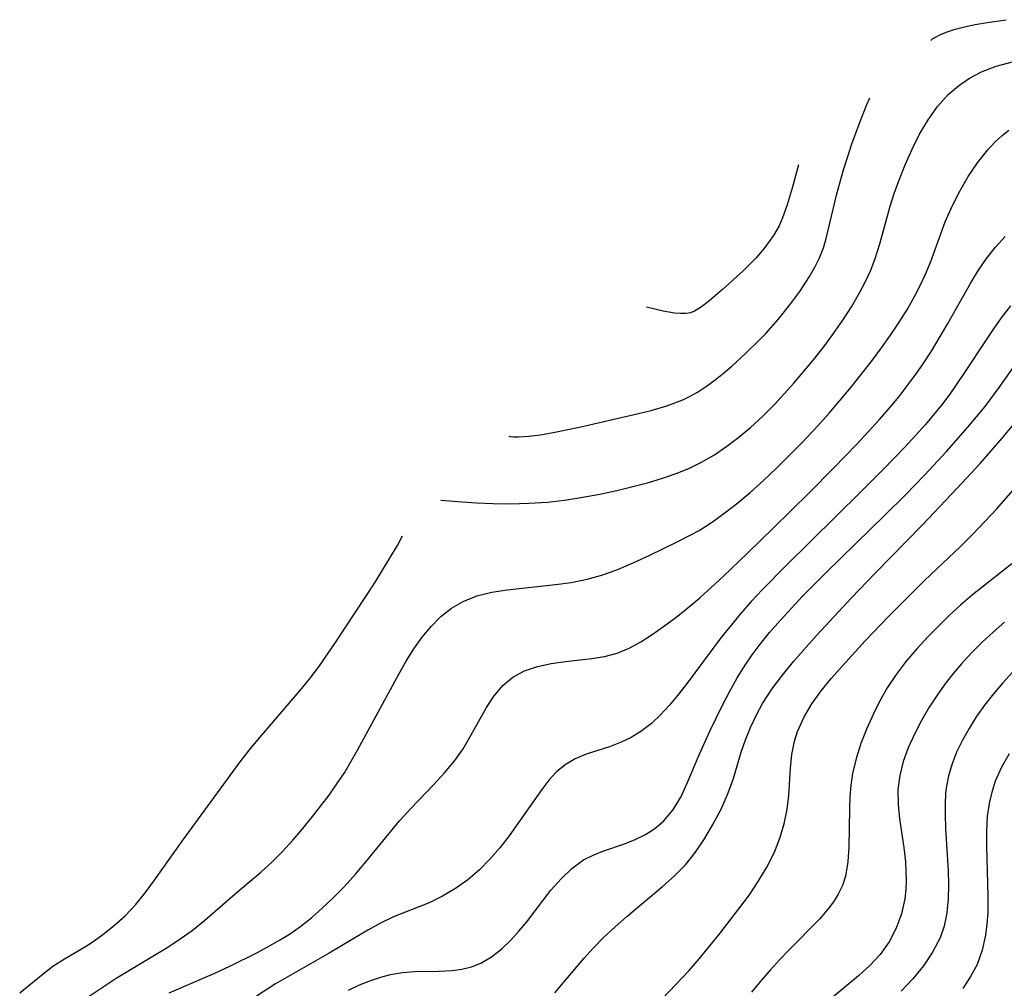
# Model space of a CAD drawing. Extents: x 1651516 to 1654918, y 3174705 to 3177899.
# Drawn here: x 1652703 to 1652812, y 3175814 to 3175921 of the extents above; entities that cross this region are included whole.
import ezdxf

# ---------------------------------------------------------------- set-up
doc = ezdxf.new("R2010")
doc.units = 0

msp = doc.modelspace()

# ---------------------------------------------------------------- linework, layer by layer
at = {"layer": 'Unknown_Line_Type', "color": 0}
for points in [[(1652803.54, 3175918.42, 1708), (1652803.62, 3175918.55, 1708), (1652803.93, 3175918.75, 1708), (1652804.5, 3175919.04, 1708), (1652805.3, 3175919.36, 1708), (1652806.17, 3175919.64, 1708), (1652807.19, 3175919.91, 1708), (1652808.38, 3175920.16, 1708), (1652809.69, 3175920.39, 1708), (1652811.77, 3175920.69, 1708)], [(1652749.68, 3175867.93, 1710), (1652752.04, 3175867.73, 1710), (1652753.66, 3175867.63, 1710), (1652755.41, 3175867.56, 1710), (1652757.32, 3175867.53, 1710), (1652759.35, 3175867.58, 1710), (1652761.42, 3175867.71, 1710), (1652763.27, 3175867.92, 1710), (1652765.08, 3175868.19, 1710), (1652767.16, 3175868.56, 1710), (1652769.03, 3175868.96, 1710), (1652772.38, 3175869.82, 1710), (1652774.03, 3175870.32, 1710), (1652775.64, 3175870.88, 1710), (1652777.01, 3175871.44, 1710), (1652778.33, 3175872.08, 1710), (1652779.74, 3175872.9, 1710), (1652781.09, 3175873.83, 1710), (1652782.41, 3175874.84, 1710), (1652783.68, 3175875.91, 1710), (1652785.04, 3175877.16, 1710), (1652786.37, 3175878.47, 1710), (1652788.46, 3175880.75, 1710), (1652790.63, 3175883.33, 1710), (1652791.74, 3175884.76, 1710), (1652792.82, 3175886.21, 1710), (1652793.83, 3175887.67, 1710), (1652794.79, 3175889.16, 1710), (1652795.68, 3175890.68, 1710), (1652796.32, 3175891.92, 1710), (1652796.9, 3175893.18, 1710), (1652797.4, 3175894.47, 1710), (1652797.9, 3175896.08, 1710), (1652799.03, 3175900.22, 1710), (1652799.48, 3175901.61, 1710), (1652799.98, 3175902.99, 1710), (1652800.68, 3175904.74, 1710), (1652801.44, 3175906.45, 1710), (1652802.27, 3175908.11, 1710), (1652803.19, 3175909.69, 1710), (1652804.23, 3175911.16, 1710), (1652805.4, 3175912.48, 1710), (1652806.52, 3175913.44, 1710), (1652807.75, 3175914.27, 1710), (1652809.07, 3175914.96, 1710), (1652810.69, 3175915.59, 1710), (1652812.46, 3175916.06, 1710)], [(1652757.15, 3175874.94, 1708), (1652757.28, 3175874.9, 1708), (1652757.65, 3175874.87, 1708), (1652758.23, 3175874.87, 1708), (1652759.36, 3175874.94, 1708), (1652760.62, 3175875.1, 1708), (1652762.04, 3175875.34, 1708), (1652765.07, 3175875.98, 1708), (1652770.92, 3175877.31, 1708), (1652772.8, 3175877.78, 1708), (1652774.52, 3175878.28, 1708), (1652775.39, 3175878.6, 1708), (1652776.25, 3175878.95, 1708), (1652777.08, 3175879.35, 1708), (1652777.88, 3175879.79, 1708), (1652778.86, 3175880.42, 1708), (1652779.81, 3175881.12, 1708), (1652780.72, 3175881.87, 1708), (1652781.63, 3175882.64, 1708), (1652783.16, 3175884.04, 1708), (1652784.65, 3175885.48, 1708), (1652785.37, 3175886.23, 1708), (1652786.73, 3175887.77, 1708), (1652788.03, 3175889.36, 1708), (1652789.11, 3175890.82, 1708), (1652790.19, 3175892.48, 1708), (1652790.77, 3175893.5, 1708), (1652791.28, 3175894.55, 1708), (1652791.71, 3175895.63, 1708), (1652792.02, 3175896.66, 1708), (1652793.18, 3175901.57, 1708), (1652793.91, 3175904.18, 1708), (1652794.34, 3175905.57, 1708), (1652794.8, 3175906.94, 1708), (1652795.73, 3175909.52, 1708), (1652796.47, 3175911.39, 1708), (1652796.79, 3175912.09, 1708)], [(1652709.65, 3175812.49, 1712), (1652714.03, 3175815.4, 1712), (1652719.71, 3175818.82, 1712), (1652721.08, 3175819.72, 1712), (1652722.4, 3175820.66, 1712), (1652723.79, 3175821.79, 1712), (1652727.37, 3175824.91, 1712), (1652729.93, 3175827.06, 1712), (1652731.13, 3175828.16, 1712), (1652732.3, 3175829.34, 1712), (1652733.43, 3175830.57, 1712), (1652734.53, 3175831.85, 1712), (1652735.61, 3175833.16, 1712), (1652737.42, 3175835.52, 1712), (1652738.28, 3175836.74, 1712), (1652739.1, 3175837.98, 1712), (1652740.59, 3175840.54, 1712), (1652742.61, 3175844.22, 1712), (1652745.07, 3175848.82, 1712), (1652745.87, 3175850.23, 1712), (1652746.72, 3175851.58, 1712), (1652747.63, 3175852.87, 1712), (1652748.62, 3175854.05, 1712), (1652749.7, 3175855.12, 1712), (1652750.86, 3175856.04, 1712), (1652752.13, 3175856.79, 1712), (1652753.66, 3175857.39, 1712), (1652755.29, 3175857.8, 1712), (1652756.99, 3175858.08, 1712), (1652762.27, 3175858.64, 1712), (1652764.02, 3175858.88, 1712), (1652765.75, 3175859.23, 1712), (1652767.49, 3175859.73, 1712), (1652769.2, 3175860.35, 1712), (1652770.89, 3175861.07, 1712), (1652772.56, 3175861.83, 1712), (1652775.73, 3175863.36, 1712), (1652777.21, 3175864.13, 1712), (1652778.05, 3175864.6, 1712), (1652779.51, 3175865.54, 1712), (1652780.93, 3175866.55, 1712), (1652782.3, 3175867.63, 1712), (1652783.65, 3175868.76, 1712), (1652785.11, 3175870.07, 1712), (1652786.55, 3175871.42, 1712), (1652787.95, 3175872.81, 1712), (1652789.34, 3175874.22, 1712), (1652791.08, 3175876.08, 1712), (1652792.33, 3175877.48, 1712), (1652794.74, 3175880.33, 1712), (1652797.05, 3175883.26, 1712), (1652798.07, 3175884.64, 1712), (1652799.06, 3175886.04, 1712), (1652800.02, 3175887.45, 1712), (1652800.92, 3175888.89, 1712), (1652801.75, 3175890.36, 1712), (1652802.36, 3175891.55, 1712), (1652802.92, 3175892.75, 1712), (1652803.49, 3175894.12, 1712), (1652805.09, 3175898.5, 1712), (1652805.83, 3175900.21, 1712), (1652806.68, 3175901.87, 1712), (1652807.61, 3175903.47, 1712), (1652808.63, 3175904.98, 1712), (1652809.75, 3175906.39, 1712), (1652810.51, 3175907.22, 1712), (1652811.33, 3175907.97, 1712), (1652812.07, 3175908.54, 1712)], [(1652788.97, 3175904.76, 1706), (1652788.27, 3175902.17, 1706), (1652787.73, 3175900.34, 1706), (1652787.22, 3175898.91, 1706), (1652786.83, 3175898.03, 1706), (1652786.22, 3175896.99, 1706), (1652785.15, 3175895.53, 1706), (1652784.28, 3175894.5, 1706), (1652782.85, 3175893.08, 1706), (1652780.61, 3175891.05, 1706), (1652779.1, 3175889.74, 1706), (1652778.33, 3175889.15, 1706), (1652777.93, 3175888.89, 1706), (1652777.53, 3175888.66, 1706), (1652777.1, 3175888.5, 1706), (1652776.59, 3175888.41, 1706), (1652776, 3175888.41, 1706), (1652775.37, 3175888.46, 1706), (1652774.1, 3175888.67, 1706), (1652772.26, 3175889.1, 1706)], [(1652719.85, 3175813.81, 1714), (1652724.86, 3175815.97, 1714), (1652726.52, 3175816.73, 1714), (1652729.55, 3175818.24, 1714), (1652730.89, 3175818.95, 1714), (1652731.99, 3175819.58, 1714), (1652733.07, 3175820.26, 1714), (1652734.32, 3175821.14, 1714), (1652735.52, 3175822.09, 1714), (1652736.68, 3175823.09, 1714), (1652737.8, 3175824.15, 1714), (1652739.08, 3175825.46, 1714), (1652740.32, 3175826.83, 1714), (1652741.51, 3175828.23, 1714), (1652745.16, 3175832.7, 1714), (1652746.39, 3175834.06, 1714), (1652748.9, 3175836.66, 1714), (1652750.11, 3175837.97, 1714), (1652751.24, 3175839.32, 1714), (1652752.15, 3175840.61, 1714), (1652753.04, 3175842.13, 1714), (1652754.69, 3175845.15, 1714), (1652755.54, 3175846.43, 1714), (1652756.5, 3175847.55, 1714), (1652757.61, 3175848.48, 1714), (1652758.89, 3175849.16, 1714), (1652760.31, 3175849.63, 1714), (1652761.82, 3175849.96, 1714), (1652763.39, 3175850.18, 1714), (1652766.26, 3175850.51, 1714), (1652767.68, 3175850.75, 1714), (1652769.06, 3175851.12, 1714), (1652770.38, 3175851.67, 1714), (1652771.66, 3175852.36, 1714), (1652772.91, 3175853.17, 1714), (1652774.15, 3175854.04, 1714), (1652775.5, 3175855.03, 1714), (1652776.83, 3175856.08, 1714), (1652778.14, 3175857.18, 1714), (1652780.69, 3175859.54, 1714), (1652783.42, 3175862.14, 1714), (1652786.15, 3175864.79, 1714), (1652790.17, 3175868.76, 1714), (1652792.82, 3175871.44, 1714), (1652795.38, 3175874.07, 1714), (1652797.87, 3175876.77, 1714), (1652799.07, 3175878.15, 1714), (1652800.03, 3175879.32, 1714), (1652801.79, 3175881.64, 1714), (1652802.59, 3175882.79, 1714), (1652803.56, 3175884.28, 1714), (1652805.37, 3175887.32, 1714), (1652807.9, 3175891.78, 1714), (1652808.73, 3175893.16, 1714), (1652809.62, 3175894.47, 1714), (1652810.6, 3175895.71, 1714), (1652811.66, 3175896.87, 1714)], [(1652812.26, 3175889.25, 1716), (1652811.23, 3175887.94, 1716), (1652810.38, 3175886.75, 1716), (1652809.56, 3175885.54, 1716), (1652807.21, 3175881.93, 1716), (1652805.67, 3175879.68, 1716), (1652804.81, 3175878.54, 1716), (1652802.91, 3175876.23, 1716), (1652800.63, 3175873.72, 1716), (1652798.27, 3175871.27, 1716), (1652795.86, 3175868.85, 1716), (1652787.56, 3175860.72, 1716), (1652785.01, 3175858.1, 1716), (1652783.77, 3175856.77, 1716), (1652782.57, 3175855.41, 1716), (1652781.41, 3175854.02, 1716), (1652780.45, 3175852.79, 1716), (1652776.65, 3175847.68, 1716), (1652775.69, 3175846.46, 1716), (1652774.77, 3175845.36, 1716), (1652773.82, 3175844.33, 1716), (1652772.82, 3175843.39, 1716), (1652771.66, 3175842.5, 1716), (1652770.6, 3175841.86, 1716), (1652769.5, 3175841.33, 1716), (1652768.2, 3175840.84, 1716), (1652765.64, 3175840, 1716), (1652764.44, 3175839.5, 1716), (1652763.33, 3175838.86, 1716), (1652762.41, 3175838.09, 1716), (1652761.57, 3175837.17, 1716), (1652760.78, 3175836.14, 1716), (1652758.16, 3175832.39, 1716), (1652757.19, 3175831.06, 1716), (1652756.17, 3175829.74, 1716), (1652755.09, 3175828.49, 1716), (1652753.94, 3175827.31, 1716), (1652752.66, 3175826.23, 1716), (1652751.3, 3175825.27, 1716), (1652749.88, 3175824.42, 1716), (1652748.41, 3175823.7, 1716), (1652744.48, 3175822.14, 1716), (1652743.06, 3175821.46, 1716), (1652741.66, 3175820.69, 1716), (1652737.45, 3175818.15, 1716), (1652731.54, 3175814.79, 1716), (1652729.45, 3175813.45, 1716)], [(1652739.57, 3175814.11, 1718), (1652740.78, 3175814.68, 1718), (1652742.01, 3175815.17, 1718), (1652743.09, 3175815.54, 1718), (1652744.18, 3175815.82, 1718), (1652745.48, 3175816.03, 1718), (1652746.79, 3175816.13, 1718), (1652749.52, 3175816.17, 1718), (1652750.93, 3175816.24, 1718), (1652752.01, 3175816.4, 1718), (1652753.07, 3175816.66, 1718), (1652754.07, 3175817.06, 1718), (1652755.26, 3175817.76, 1718), (1652756.38, 3175818.65, 1718), (1652757.35, 3175819.56, 1718), (1652758.27, 3175820.56, 1718), (1652759.15, 3175821.61, 1718), (1652761.79, 3175825.07, 1718), (1652762.9, 3175826.34, 1718), (1652764.08, 3175827.46, 1718), (1652765.37, 3175828.4, 1718), (1652766.41, 3175828.94, 1718), (1652767.5, 3175829.37, 1718), (1652769.87, 3175830.17, 1718), (1652771.03, 3175830.63, 1718), (1652772.16, 3175831.19, 1718), (1652773.21, 3175831.86, 1718), (1652774.16, 3175832.66, 1718), (1652775.18, 3175833.88, 1718), (1652776.03, 3175835.29, 1718), (1652776.75, 3175836.82, 1718), (1652778.06, 3175839.96, 1718), (1652779.27, 3175842.63, 1718), (1652780.59, 3175845.33, 1718), (1652781.39, 3175846.88, 1718), (1652782.25, 3175848.41, 1718), (1652783.17, 3175849.91, 1718), (1652783.89, 3175850.94, 1718), (1652784.65, 3175851.96, 1718), (1652785.79, 3175853.37, 1718), (1652786.98, 3175854.75, 1718), (1652789.44, 3175857.39, 1718), (1652792, 3175859.96, 1718), (1652798.5, 3175866.32, 1718), (1652800.68, 3175868.48, 1718), (1652802.81, 3175870.67, 1718), (1652805.23, 3175873.27, 1718), (1652807.57, 3175875.93, 1718), (1652809.45, 3175878.22, 1718), (1652811, 3175880.3, 1718), (1652813.31, 3175883.55, 1718)], [(1652762.21, 3175813.79, 1720), (1652765.39, 3175817.56, 1720), (1652766.46, 3175818.73, 1720), (1652767.57, 3175819.87, 1720), (1652768.83, 3175821.06, 1720), (1652770.12, 3175822.2, 1720), (1652774.04, 3175825.49, 1720), (1652775.35, 3175826.65, 1720), (1652776.56, 3175827.86, 1720), (1652777.65, 3175829.24, 1720), (1652778.63, 3175830.71, 1720), (1652779.57, 3175832.29, 1720), (1652780.43, 3175833.92, 1720), (1652781.18, 3175835.59, 1720), (1652781.79, 3175837.24, 1720), (1652782.68, 3175840.24, 1720), (1652783.15, 3175841.6, 1720), (1652783.69, 3175842.95, 1720), (1652784.31, 3175844.28, 1720), (1652785.02, 3175845.57, 1720), (1652786.05, 3175847.16, 1720), (1652787.2, 3175848.69, 1720), (1652788.43, 3175850.18, 1720), (1652790.95, 3175853.05, 1720), (1652794.79, 3175857.19, 1720), (1652797.4, 3175859.91, 1720), (1652802.58, 3175865.2, 1720), (1652806.4, 3175869.23, 1720), (1652808.9, 3175871.95, 1720), (1652811.34, 3175874.72, 1720), (1652816.28, 3175880.64, 1720)], [(1652772.59, 3175811.68, 1722), (1652776.93, 3175816.23, 1722), (1652778.11, 3175817.58, 1722), (1652780.35, 3175820.35, 1722), (1652782.53, 3175823.16, 1722), (1652783.57, 3175824.58, 1722), (1652784.55, 3175826.02, 1722), (1652785.5, 3175827.62, 1722), (1652786.32, 3175829.27, 1722), (1652786.93, 3175830.8, 1722), (1652787.4, 3175832.37, 1722), (1652787.73, 3175833.96, 1722), (1652787.9, 3175835.47, 1722), (1652788.09, 3175838.49, 1722), (1652788.24, 3175839.98, 1722), (1652788.53, 3175841.45, 1722), (1652788.86, 3175842.52, 1722), (1652789.56, 3175844.05, 1722), (1652790.44, 3175845.53, 1722), (1652791.47, 3175846.96, 1722), (1652792.59, 3175848.35, 1722), (1652793.79, 3175849.73, 1722), (1652796.28, 3175852.45, 1722), (1652798.85, 3175855.14, 1722), (1652802.8, 3175859.11, 1722), (1652806.74, 3175862.82, 1722), (1652808.11, 3175864.17, 1722), (1652810.74, 3175866.95, 1722), (1652813.28, 3175869.84, 1722)], [(1652703.45, 3175813.79, 1710), (1652705.85, 3175815.76, 1710), (1652707.09, 3175816.72, 1710), (1652708.36, 3175817.53, 1710), (1652710.68, 3175818.88, 1710), (1652711.64, 3175819.52, 1710), (1652712.59, 3175820.2, 1710), (1652713.84, 3175821.18, 1710), (1652715.04, 3175822.25, 1710), (1652716.17, 3175823.46, 1710), (1652717.24, 3175824.78, 1710), (1652718.26, 3175826.16, 1710), (1652721.28, 3175830.47, 1710), (1652727.65, 3175839.18, 1710), (1652728.82, 3175840.66, 1710), (1652730.03, 3175842.12, 1710), (1652734.39, 3175847.18, 1710), (1652735.34, 3175848.36, 1710), (1652736.28, 3175849.62, 1710), (1652738.19, 3175852.4, 1710), (1652742.43, 3175858.83, 1710), (1652744.25, 3175861.79, 1710), (1652744.93, 3175862.95, 1710), (1652745.49, 3175864, 1710)], [(1652812.4, 3175860.91, 1724), (1652808.08, 3175857.51, 1724), (1652806.81, 3175856.42, 1724), (1652805.56, 3175855.29, 1724), (1652804.36, 3175854.13, 1724), (1652803.19, 3175852.93, 1724), (1652801.97, 3175851.6, 1724), (1652800.8, 3175850.22, 1724), (1652799.7, 3175848.78, 1724), (1652798.71, 3175847.29, 1724), (1652797.91, 3175845.88, 1724), (1652797.19, 3175844.43, 1724), (1652796.47, 3175842.83, 1724), (1652795.83, 3175841.2, 1724), (1652795.29, 3175839.55, 1724), (1652794.9, 3175837.88, 1724), (1652794.71, 3175836.6, 1724), (1652794.6, 3175835.32, 1724), (1652794.56, 3175834.03, 1724), (1652794.51, 3175829.82, 1724), (1652794.4, 3175828.19, 1724), (1652794.12, 3175826.63, 1724), (1652793.79, 3175825.6, 1724), (1652793.33, 3175824.63, 1724), (1652792.89, 3175823.9, 1724), (1652792.39, 3175823.2, 1724), (1652791.32, 3175821.94, 1724), (1652787.88, 3175818.47, 1724), (1652786.88, 3175817.42, 1724), (1652785.9, 3175816.34, 1724), (1652784.85, 3175815.12, 1724), (1652783.82, 3175813.86, 1724)], [(1652811.57, 3175854.5, 1726), (1652810.33, 3175853.43, 1726), (1652809.13, 3175852.31, 1726), (1652807.97, 3175851.15, 1726), (1652806.87, 3175849.94, 1726), (1652805.99, 3175848.91, 1726), (1652805.16, 3175847.86, 1726), (1652804.25, 3175846.6, 1726), (1652803.31, 3175845.17, 1726), (1652802.46, 3175843.71, 1726), (1652801.69, 3175842.23, 1726), (1652801.02, 3175840.73, 1726), (1652800.47, 3175839.21, 1726), (1652800.08, 3175837.68, 1726), (1652799.88, 3175836.15, 1726), (1652799.91, 3175834.47, 1726), (1652800.07, 3175832.92, 1726), (1652800.52, 3175829.77, 1726), (1652800.7, 3175828.19, 1726), (1652800.77, 3175827.17, 1726), (1652800.79, 3175826.16, 1726), (1652800.76, 3175825.14, 1726), (1652800.65, 3175824.14, 1726), (1652800.29, 3175822.48, 1726), (1652799.71, 3175820.9, 1726), (1652798.92, 3175819.4, 1726), (1652797.92, 3175818.03, 1726), (1652796.81, 3175816.82, 1726), (1652795.57, 3175815.67, 1726), (1652792.11, 3175812.83, 1726)], [(1652812.48, 3175849.02, 1728), (1652811.4, 3175847.85, 1728), (1652810.37, 3175846.64, 1728), (1652809.4, 3175845.39, 1728), (1652808.49, 3175844.11, 1728), (1652807.69, 3175842.84, 1728), (1652806.97, 3175841.55, 1728), (1652806.33, 3175840.23, 1728), (1652805.83, 3175838.95, 1728), (1652805.44, 3175837.65, 1728), (1652805.18, 3175836.32, 1728), (1652805.12, 3175835.7, 1728), (1652805.06, 3175834.56, 1728), (1652805.06, 3175833.4, 1728), (1652805.12, 3175831.87, 1728), (1652805.4, 3175827.22, 1728), (1652805.44, 3175825.65, 1728), (1652805.4, 3175824.11, 1728), (1652805.26, 3175822.6, 1728), (1652804.96, 3175821.13, 1728), (1652804.51, 3175819.83, 1728), (1652803.69, 3175818.26, 1728), (1652802.68, 3175816.77, 1728), (1652801.51, 3175815.35, 1728), (1652800.23, 3175813.97, 1728)], [(1652812.09, 3175840.07, 1730), (1652811.26, 3175838.6, 1730), (1652810.58, 3175837.06, 1730), (1652810.22, 3175835.96, 1730), (1652809.94, 3175834.83, 1730), (1652809.7, 3175833.21, 1730), (1652809.6, 3175831.56, 1730), (1652809.6, 3175829.89, 1730), (1652809.76, 3175824.44, 1730), (1652809.74, 3175822.58, 1730), (1652809.65, 3175821.36, 1730), (1652809.49, 3175820.15, 1730), (1652809.13, 3175818.5, 1730), (1652808.57, 3175816.93, 1730), (1652807.87, 3175815.58, 1730), (1652807.03, 3175814.29, 1730)]]:
    msp.add_polyline3d(points, dxfattribs=at)

doc.saveas('drawing.dxf')
